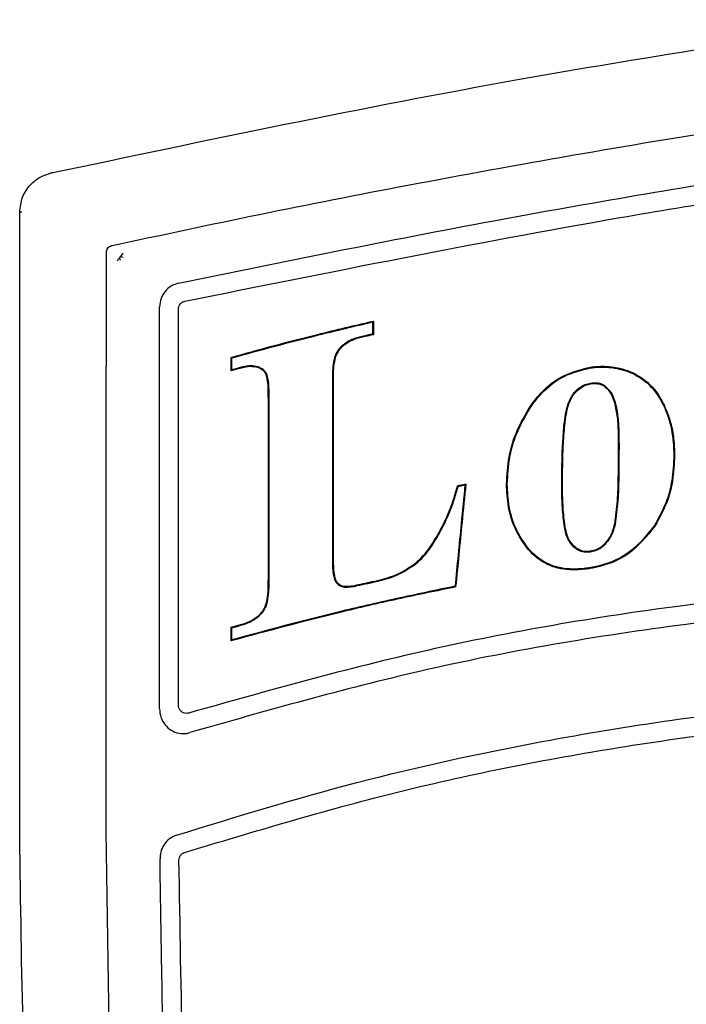
# Model space of a CAD drawing. Units: inches. Extents: x 70.2 to 167, y 50 to 127.2.
# Drawn here: x 153.6 to 154.4, y 82.8 to 84.1 of the extents above; entities that cross this region are included whole.
import ezdxf

# ---------------------------------------------------------------- set-up
doc = ezdxf.new("R2010")
doc.units = ezdxf.units.IN
doc.header["$LTSCALE"] = 24
doc.header["$MEASUREMENT"] = 0

msp = doc.modelspace()

# ---------------------------------------------------------------- linework, layer by layer
at = {"color": 7, "linetype": 'Continuous', "lineweight": 25}
for p, q in [((153.5949, 83.8664), (153.592, 83.8664)), ((153.5528, 83.0561), (153.5528, 83.8175)), ((153.5556, 83.8175), (153.5528, 83.8175)), ((153.9932, 83.6651), (153.9922, 83.6659)), ((153.9552, 83.6509), (153.9546, 83.6516)), ((153.816, 83.62), (153.817, 83.6213)), ((154.2635, 83.6248), (154.2636, 83.6238)), ((154.3174, 83.6172), (154.317, 83.6163)), ((154.187, 83.5739), (154.1878, 83.5733)), ((154.3551, 83.5777), (154.3543, 83.5773)), ((154.3682, 83.515), (154.3673, 83.515)), ((154.0973, 83.475), (154.0979, 83.4771)), ((154.0979, 83.4771), (154.0986, 83.4763)), ((154.0982, 83.4747), (154.0986, 83.4763)), ((154.1083, 83.4792), (154.1072, 83.478)), ((154.1589, 83.4792), (154.1599, 83.4792)), ((154.3438, 83.4269), (154.343, 83.4275)), ((154.186, 83.3976), (154.1868, 83.3982)), ((154.2807, 83.4042), (154.2814, 83.4035)), ((154.2628, 83.3739), (154.2627, 83.3749)), ((153.9571, 83.3519), (153.9569, 83.351)), ((154.0956, 83.3511), (154.0948, 83.3519)), ((153.816, 83.3009), (153.817, 83.3002))]:
    msp.add_line(p, q, dxfattribs=at)
at = {"color": 7, "linetype": 'Continuous', "lineweight": 25, "flags": 128}
for points in [[(153.9932, 83.6821), (153.9927, 83.6815), (153.9922, 83.6809)], [(153.816, 83.6369), (153.8165, 83.6365), (153.817, 83.6362)], [(153.9457, 83.6366), (153.9453, 83.6368), (153.9448, 83.6369)], [(153.8598, 83.3303), (153.8603, 83.3301), (153.8607, 83.3299)], [(153.8505, 83.3157), (153.8508, 83.3154), (153.8511, 83.315)], [(153.816, 83.284), (153.8165, 83.2846), (153.817, 83.2853)]]:
    msp.add_lwpolyline(points, dxfattribs=at)
at = {"color": 7, "linetype": 'Continuous', "lineweight": 25}
for points, knots in [([(153.592, 83.8664), (153.786, 83.9073), (154.1324, 83.9804), (154.4823, 84.0338), (154.6362, 84.0572)], [0, 0, 0, 0, 0.559993, 1, 1, 1, 1]), ([(153.668, 83.7761), (153.729, 83.7892), (153.8511, 83.8153), (154.0421, 83.8528), (154.2404, 83.8889), (154.4464, 83.9233), (154.6537, 83.9549), (154.7928, 83.9733), (154.8624, 83.9824)], [0, 0, 0, 0, 0.1558605, 0.3118299, 0.4835973, 0.655512, 0.8275713, 1, 1, 1, 1]), ([(153.7506, 83.7293), (153.8811, 83.7559), (154.1292, 83.8065), (154.4995, 83.8694), (154.7399, 83.9023), (154.8598, 83.9187)], [0, 0, 0, 0, 0.357301, 0.679654, 1, 1, 1, 1]), ([(153.7584, 83.7068), (153.9385, 83.743), (154.2106, 83.7977), (154.5793, 83.8569), (154.7666, 83.8822), (154.8597, 83.8948)], [0, 0, 0, 0, 0.496025, 0.749328, 1, 1, 1, 1]), ([(153.5528, 83.8175), (153.5535, 83.8239), (153.5549, 83.8366), (153.5651, 83.8516), (153.5779, 83.862), (153.5873, 83.8649), (153.592, 83.8664)], [0, 0, 0, 0, 0.279545, 0.559527, 0.779928, 1, 1, 1, 1]), ([(153.6603, 83.0538), (153.6604, 83.1871), (153.6605, 83.4251), (153.6607, 83.6629), (153.6608, 83.7676)], [0, 0, 0, 0, 0.559998, 1, 1, 1, 1]), ([(153.6608, 83.7676), (153.6609, 83.7685), (153.661, 83.7704), (153.6624, 83.773), (153.6645, 83.7749), (153.6665, 83.7758), (153.6677, 83.7761), (153.668, 83.7761)], [0, 0, 0, 0, 0.233779, 0.46809, 0.694402, 0.931921, 1, 1, 1, 1]), ([(153.6813, 83.766), (153.6813, 83.766), (153.6805, 83.7654), (153.6793, 83.7642), (153.6784, 83.7628), (153.6781, 83.7623)], [0, 0, 0, 0, 0.021749, 0.67322, 1, 1, 1, 1]), ([(153.6744, 83.7572), (153.6744, 83.7572), (153.6749, 83.7583), (153.6757, 83.7595), (153.6768, 83.7606), (153.6769, 83.7606)], [0, 0, 0, 0, 0.022952, 0.948812, 1, 1, 1, 1]), ([(153.6769, 83.7606), (153.677, 83.7608), (153.6774, 83.7614), (153.6779, 83.7619), (153.6781, 83.7623)], [0, 0, 0, 0, 0.376844, 1, 1, 1, 1]), ([(153.6769, 83.7606), (153.6772, 83.7597), (153.6776, 83.7588), (153.678, 83.7579), (153.678, 83.7578)], [0, 0, 0, 0, 0.956148, 1, 1, 1, 1]), ([(153.6781, 83.7623), (153.6793, 83.762), (153.6805, 83.7618), (153.6817, 83.7616), (153.6817, 83.7616)], [0, 0, 0, 0, 0.964747, 1, 1, 1, 1]), ([(153.7506, 83.7293), (153.7474, 83.7283), (153.7411, 83.7262), (153.7335, 83.7193), (153.728, 83.7102), (153.7273, 83.7032), (153.7269, 83.6995)], [0, 0, 0, 0, 0.244267, 0.488491, 0.733791, 1, 1, 1, 1]), ([(153.7505, 83.697), (153.7506, 83.6981), (153.7508, 83.7003), (153.7525, 83.7033), (153.755, 83.7057), (153.7573, 83.7064), (153.7584, 83.7068)], [0, 0, 0, 0, 0.241663, 0.483314, 0.725741, 1, 1, 1, 1]), ([(153.7269, 83.1995), (153.7269, 83.2536), (153.7269, 83.3681), (153.7269, 83.5348), (153.7269, 83.6473), (153.7269, 83.6995)], [0, 0, 0, 0, 0.324586, 0.687066, 1, 1, 1, 1]), ([(153.7505, 83.2036), (153.7505, 83.2426), (153.7505, 83.3251), (153.7505, 83.4896), (153.7505, 83.615), (153.7505, 83.697)], [0, 0, 0, 0, 0.237068, 0.501437, 1, 1, 1, 1]), ([(153.816, 83.6369), (153.8339, 83.6419), (153.8697, 83.6518), (153.9287, 83.6669), (153.97, 83.6766), (153.9932, 83.6821)], [0, 0, 0, 0, 0.305192, 0.610384, 1, 1, 1, 1]), ([(153.817, 83.6362), (153.8349, 83.6411), (153.8707, 83.651), (153.9291, 83.666), (153.9697, 83.6756), (153.9922, 83.6809)], [0, 0, 0, 0, 0.308506, 0.617013, 1, 1, 1, 1]), ([(153.9922, 83.6809), (153.9922, 83.6795), (153.9922, 83.6766), (153.9922, 83.6717), (153.9922, 83.6681), (153.9922, 83.6659)], [0, 0, 0, 0, 0.282618, 0.565236, 1, 1, 1, 1]), ([(153.9932, 83.6821), (153.9932, 83.6807), (153.9932, 83.6778), (153.9932, 83.6722), (153.9932, 83.668), (153.9932, 83.6651)], [0, 0, 0, 0, 0.25, 0.5, 1, 1, 1, 1]), ([(153.9775, 83.6625), (153.9754, 83.662), (153.9711, 83.6608), (153.9631, 83.6578), (153.9579, 83.6541), (153.9546, 83.6516)], [0, 0, 0, 0, 0.259851, 0.519841, 1, 1, 1, 1]), ([(153.9778, 83.6616), (153.9756, 83.661), (153.9713, 83.6599), (153.9635, 83.6569), (153.9584, 83.6532), (153.9552, 83.6509)], [0, 0, 0, 0, 0.264493, 0.529136, 1, 1, 1, 1]), ([(153.9922, 83.6659), (153.9909, 83.6656), (153.9884, 83.665), (153.9835, 83.6639), (153.9799, 83.6631), (153.9775, 83.6625)], [0, 0, 0, 0, 0.262542, 0.525084, 1, 1, 1, 1]), ([(153.9932, 83.6651), (153.9919, 83.6649), (153.9893, 83.6643), (153.9842, 83.6631), (153.9803, 83.6622), (153.9778, 83.6616)], [0, 0, 0, 0, 0.250001, 0.500002, 1, 1, 1, 1]), ([(153.9546, 83.6516), (153.9534, 83.6506), (153.9511, 83.6485), (153.9476, 83.6436), (153.9459, 83.6396), (153.9448, 83.6369)], [0, 0, 0, 0, 0.262628, 0.52501, 1, 1, 1, 1]), ([(153.9552, 83.6509), (153.954, 83.6499), (153.9518, 83.6477), (153.9484, 83.643), (153.9467, 83.6391), (153.9457, 83.6366)], [0, 0, 0, 0, 0.269984, 0.539673, 1, 1, 1, 1]), ([(153.816, 83.62), (153.816, 83.6214), (153.816, 83.6242), (153.816, 83.6299), (153.816, 83.6341), (153.816, 83.6369)], [0, 0, 0, 0, 0.25, 0.5, 1, 1, 1, 1]), ([(153.817, 83.6213), (153.817, 83.6227), (153.817, 83.6255), (153.817, 83.6305), (153.817, 83.634), (153.817, 83.6362)], [0, 0, 0, 0, 0.2831309, 0.5662619, 1, 1, 1, 1]), ([(153.9448, 83.6369), (153.944, 83.6332), (153.9424, 83.6258), (153.9423, 83.6145), (153.9422, 83.607), (153.9421, 83.6033)], [0, 0, 0, 0, 0.3381868, 0.6689389, 1, 1, 1, 1]), ([(153.9457, 83.6366), (153.9449, 83.633), (153.9433, 83.6258), (153.9432, 83.6146), (153.9431, 83.6071), (153.9431, 83.6033)], [0, 0, 0, 0, 0.324994, 0.662326, 1, 1, 1, 1]), ([(153.8275, 83.6232), (153.8265, 83.623), (153.8246, 83.6224), (153.8208, 83.6213), (153.8179, 83.6205), (153.816, 83.62)], [0, 0, 0, 0, 0.25, 0.5, 1, 1, 1, 1]), ([(153.8272, 83.6241), (153.8255, 83.6237), (153.8221, 83.6227), (153.8187, 83.6217), (153.817, 83.6213)], [0, 0, 0, 0, 0.5, 1, 1, 1, 1]), ([(153.8495, 83.625), (153.8464, 83.6257), (153.8412, 83.6267), (153.8336, 83.6257), (153.8294, 83.6247), (153.8272, 83.6241)], [0, 0, 0, 0, 0.415459, 0.705383, 1, 1, 1, 1]), ([(153.8491, 83.6241), (153.8461, 83.6247), (153.8409, 83.6258), (153.8336, 83.6248), (153.8295, 83.6237), (153.8275, 83.6232)], [0, 0, 0, 0, 0.427264, 0.711523, 1, 1, 1, 1]), ([(153.8598, 83.6153), (153.859, 83.6167), (153.8573, 83.6196), (153.8534, 83.6224), (153.8505, 83.6236), (153.8491, 83.6241)], [0, 0, 0, 0, 0.345169, 0.688532, 1, 1, 1, 1]), ([(153.8607, 83.6157), (153.8598, 83.6172), (153.858, 83.6202), (153.8539, 83.6232), (153.8509, 83.6244), (153.8495, 83.625)], [0, 0, 0, 0, 0.347043, 0.692419, 1, 1, 1, 1]), ([(154.187, 83.5739), (154.1917, 83.5803), (154.2035, 83.5962), (154.2291, 83.6162), (154.252, 83.6219), (154.2635, 83.6248)], [0, 0, 0, 0, 0.252508, 0.62704, 1, 1, 1, 1]), ([(154.1878, 83.5733), (154.1925, 83.5798), (154.2042, 83.5956), (154.2296, 83.6154), (154.2523, 83.621), (154.2636, 83.6238)], [0, 0, 0, 0, 0.254645, 0.627776, 1, 1, 1, 1]), ([(154.2635, 83.6248), (154.2658, 83.6251), (154.2693, 83.6255), (154.274, 83.6257), (154.2787, 83.6258), (154.2833, 83.6257), (154.288, 83.6253), (154.2914, 83.6248), (154.2959, 83.6241), (154.3014, 83.623), (154.3079, 83.6211), (154.3133, 83.6191), (154.3164, 83.6177), (154.3174, 83.6172)], [0, 0, 0, 0, 0.126951, 0.190586, 0.254372, 0.381333, 0.444982, 0.508793, 0.569404, 0.691103, 0.813879, 0.937768, 1, 1, 1, 1]), ([(154.2636, 83.6238), (154.266, 83.6241), (154.2694, 83.6246), (154.2741, 83.6248), (154.2788, 83.6249), (154.2835, 83.6247), (154.2882, 83.6243), (154.2916, 83.6239), (154.296, 83.6232), (154.3013, 83.622), (154.3077, 83.6201), (154.3129, 83.6182), (154.316, 83.6168), (154.317, 83.6163)], [0, 0, 0, 0, 0.128312, 0.192632, 0.257107, 0.385429, 0.449765, 0.514267, 0.574219, 0.694586, 0.815995, 0.93848, 1, 1, 1, 1]), ([(153.8624, 83.5822), (153.8624, 83.5862), (153.8622, 83.5936), (153.8623, 83.6048), (153.8606, 83.6118), (153.8598, 83.6153)], [0, 0, 0, 0, 0.353108, 0.674302, 1, 1, 1, 1]), ([(153.8634, 83.5822), (153.8633, 83.5862), (153.8632, 83.5937), (153.8633, 83.605), (153.8615, 83.6121), (153.8607, 83.6157)], [0, 0, 0, 0, 0.348833, 0.672061, 1, 1, 1, 1]), ([(154.317, 83.6163), (154.3212, 83.614), (154.3324, 83.6076), (154.3453, 83.5939), (154.3517, 83.582), (154.3543, 83.5773)], [0, 0, 0, 0, 0.260694, 0.708014, 1, 1, 1, 1]), ([(154.3174, 83.6172), (154.3216, 83.6148), (154.3329, 83.6084), (154.346, 83.5946), (154.3526, 83.5825), (154.3551, 83.5777)], [0, 0, 0, 0, 0.257693, 0.706802, 1, 1, 1, 1]), ([(153.9421, 83.6033), (153.9421, 83.5835), (153.9421, 83.544), (153.9421, 83.474), (153.9421, 83.4238), (153.9421, 83.3934)], [0, 0, 0, 0, 0.282715, 0.565429, 1, 1, 1, 1]), ([(153.9431, 83.6033), (153.9431, 83.5835), (153.943, 83.544), (153.9431, 83.474), (153.9431, 83.4238), (153.9431, 83.3934)], [0, 0, 0, 0, 0.2827198, 0.5654391, 1, 1, 1, 1]), ([(154.2422, 83.5919), (154.2437, 83.5935), (154.2478, 83.5981), (154.2552, 83.6029), (154.2613, 83.6043), (154.2635, 83.6048)], [0, 0, 0, 0, 0.261795, 0.726025, 1, 1, 1, 1]), ([(154.243, 83.5913), (154.2444, 83.5929), (154.2485, 83.5974), (154.2556, 83.602), (154.2615, 83.6034), (154.2637, 83.6039)], [0, 0, 0, 0, 0.2692, 0.730635, 1, 1, 1, 1]), ([(154.2635, 83.6048), (154.2652, 83.605), (154.2697, 83.6056), (154.2757, 83.6048), (154.2793, 83.6028), (154.2804, 83.6022)], [0, 0, 0, 0, 0.297688, 0.781492, 1, 1, 1, 1]), ([(154.2637, 83.6039), (154.2651, 83.6041), (154.2679, 83.6044), (154.273, 83.6042), (154.2771, 83.6031), (154.2794, 83.6016), (154.2799, 83.6014)], [0, 0, 0, 0, 0.253966, 0.508273, 0.90865, 1, 1, 1, 1]), ([(154.2799, 83.6014), (154.2823, 83.5994), (154.2864, 83.5959), (154.2906, 83.5886), (154.2924, 83.5835), (154.2934, 83.5806)], [0, 0, 0, 0, 0.3666886, 0.6307535, 1, 1, 1, 1]), ([(154.2804, 83.6022), (154.2829, 83.6001), (154.287, 83.5966), (154.2915, 83.5891), (154.2933, 83.5839), (154.2943, 83.5809)], [0, 0, 0, 0, 0.366911, 0.629641, 1, 1, 1, 1]), ([(153.8624, 83.3636), (153.8624, 83.3835), (153.8624, 83.4233), (153.8624, 83.4962), (153.8624, 83.5491), (153.8624, 83.5822)], [0, 0, 0, 0, 0.272874, 0.545748, 1, 1, 1, 1]), ([(153.8634, 83.3636), (153.8634, 83.3835), (153.8634, 83.4233), (153.8634, 83.4962), (153.8634, 83.5491), (153.8634, 83.5822)], [0, 0, 0, 0, 0.272875, 0.54575, 1, 1, 1, 1]), ([(154.2305, 83.5521), (154.2311, 83.5569), (154.2322, 83.5661), (154.2352, 83.5799), (154.2399, 83.5878), (154.2422, 83.5919)], [0, 0, 0, 0, 0.347764, 0.667056, 1, 1, 1, 1]), ([(154.2314, 83.552), (154.232, 83.5568), (154.2332, 83.5659), (154.2361, 83.5796), (154.2406, 83.5873), (154.243, 83.5913)], [0, 0, 0, 0, 0.352412, 0.669511, 1, 1, 1, 1]), ([(154.1589, 83.4792), (154.1596, 83.4903), (154.1607, 83.5102), (154.1694, 83.5426), (154.1803, 83.5621), (154.187, 83.5739)], [0, 0, 0, 0, 0.334217, 0.594738, 1, 1, 1, 1]), ([(154.1599, 83.4792), (154.1605, 83.4902), (154.1617, 83.5099), (154.1703, 83.5423), (154.1811, 83.5616), (154.1878, 83.5733)], [0, 0, 0, 0, 0.33387, 0.594243, 1, 1, 1, 1]), ([(154.2934, 83.5806), (154.2947, 83.5745), (154.2972, 83.5623), (154.2979, 83.5434), (154.298, 83.5307), (154.2981, 83.5244)], [0, 0, 0, 0, 0.328226, 0.663631, 1, 1, 1, 1]), ([(154.2943, 83.5809), (154.2956, 83.5747), (154.2981, 83.5623), (154.2989, 83.5434), (154.299, 83.5307), (154.299, 83.5244)], [0, 0, 0, 0, 0.332019, 0.665537, 1, 1, 1, 1]), ([(154.3543, 83.5773), (154.3564, 83.5724), (154.3606, 83.5626), (154.3645, 83.5471), (154.3668, 83.5311), (154.3671, 83.5204), (154.3673, 83.515)], [0, 0, 0, 0, 0.2490266, 0.4982268, 0.7478904, 1, 1, 1, 1]), ([(154.3551, 83.5777), (154.3581, 83.5705), (154.3636, 83.557), (154.3675, 83.5356), (154.368, 83.5219), (154.3682, 83.515)], [0, 0, 0, 0, 0.362288, 0.678294, 1, 1, 1, 1]), ([(154.2277, 83.474), (154.2277, 83.483), (154.2278, 83.5005), (154.2285, 83.5266), (154.2298, 83.5436), (154.2305, 83.5521)], [0, 0, 0, 0, 0.346005, 0.672797, 1, 1, 1, 1]), ([(154.2286, 83.474), (154.2287, 83.483), (154.2288, 83.5005), (154.2294, 83.5265), (154.2308, 83.5435), (154.2314, 83.552)], [0, 0, 0, 0, 0.346418, 0.673004, 1, 1, 1, 1]), ([(154.2981, 83.5244), (154.298, 83.512), (154.2978, 83.49), (154.2971, 83.4582), (154.2945, 83.439), (154.2932, 83.4294)], [0, 0, 0, 0, 0.388833, 0.693768, 1, 1, 1, 1]), ([(154.299, 83.5244), (154.2989, 83.512), (154.2988, 83.49), (154.2981, 83.4582), (154.2954, 83.4389), (154.2941, 83.4292)], [0, 0, 0, 0, 0.388067, 0.693381, 1, 1, 1, 1]), ([(154.3673, 83.515), (154.3668, 83.5044), (154.3659, 83.4857), (154.3586, 83.4556), (154.3488, 83.438), (154.343, 83.4275)], [0, 0, 0, 0, 0.346191, 0.609804, 1, 1, 1, 1]), ([(154.3682, 83.515), (154.3677, 83.5043), (154.3668, 83.4855), (154.3595, 83.4552), (154.3497, 83.4375), (154.3438, 83.4269)], [0, 0, 0, 0, 0.346319, 0.610003, 1, 1, 1, 1]), ([(154.0735, 83.4163), (154.0778, 83.4246), (154.085, 83.4381), (154.0925, 83.4579), (154.0957, 83.4693), (154.0973, 83.475)], [0, 0, 0, 0, 0.442509, 0.72035, 1, 1, 1, 1]), ([(154.0743, 83.4159), (154.0787, 83.4241), (154.0858, 83.4377), (154.0934, 83.4576), (154.0966, 83.469), (154.0982, 83.4747)], [0, 0, 0, 0, 0.440992, 0.719585, 1, 1, 1, 1]), ([(154.1072, 83.478), (154.1056, 83.462), (154.1028, 83.433), (154.0986, 83.391), (154.0961, 83.3649), (154.0948, 83.3519)], [0, 0, 0, 0, 0.379697, 0.689849, 1, 1, 1, 1]), ([(154.1083, 83.4792), (154.1067, 83.4632), (154.1038, 83.4339), (154.0996, 83.3912), (154.097, 83.3645), (154.0956, 83.3511)], [0, 0, 0, 0, 0.373832, 0.686916, 1, 1, 1, 1]), ([(154.0979, 83.4771), (154.0987, 83.4773), (154.1005, 83.4776), (154.1039, 83.4783), (154.1065, 83.4788), (154.1083, 83.4792)], [0, 0, 0, 0, 0.25, 0.5, 1, 1, 1, 1]), ([(154.0986, 83.4763), (154.0995, 83.4765), (154.1012, 83.4768), (154.1041, 83.4774), (154.1061, 83.4778), (154.1072, 83.478)], [0, 0, 0, 0, 0.303786, 0.607573, 1, 1, 1, 1]), ([(154.186, 83.3976), (154.1817, 83.4035), (154.1701, 83.4194), (154.1605, 83.4478), (154.1594, 83.4697), (154.1589, 83.4792)], [0, 0, 0, 0, 0.251378, 0.676021, 1, 1, 1, 1]), ([(154.1868, 83.3982), (154.1825, 83.4041), (154.1709, 83.4199), (154.1614, 83.4481), (154.1603, 83.4698), (154.1599, 83.4792)], [0, 0, 0, 0, 0.253329, 0.67718, 1, 1, 1, 1]), ([(154.2311, 83.4259), (154.2306, 83.4299), (154.2295, 83.4379), (154.2281, 83.4539), (154.2278, 83.466), (154.2277, 83.474)], [0, 0, 0, 0, 0.251018, 0.502028, 1, 1, 1, 1]), ([(154.232, 83.4261), (154.2315, 83.4301), (154.2304, 83.4381), (154.229, 83.454), (154.2288, 83.466), (154.2286, 83.474)], [0, 0, 0, 0, 0.251774, 0.503538, 1, 1, 1, 1]), ([(154.2428, 83.4006), (154.2402, 83.4037), (154.2358, 83.4088), (154.2326, 83.4178), (154.2316, 83.4232), (154.2311, 83.4259)], [0, 0, 0, 0, 0.420405, 0.706569, 1, 1, 1, 1]), ([(154.2434, 83.4013), (154.2412, 83.4038), (154.2374, 83.4081), (154.2339, 83.4167), (154.2327, 83.4226), (154.232, 83.4261)], [0, 0, 0, 0, 0.354982, 0.61586, 1, 1, 1, 1]), ([(154.343, 83.4275), (154.3327, 83.4146), (154.3132, 83.3903), (154.2811, 83.3784), (154.2648, 83.3753), (154.2627, 83.3749)], [0, 0, 0, 0, 0.491444, 0.933363, 1, 1, 1, 1]), ([(154.3438, 83.4269), (154.3335, 83.4141), (154.3139, 83.3896), (154.2817, 83.3775), (154.2651, 83.3744), (154.2628, 83.3739)], [0, 0, 0, 0, 0.4874108, 0.9304531, 1, 1, 1, 1]), ([(154.2932, 83.4294), (154.2926, 83.4269), (154.2914, 83.422), (154.2878, 83.4132), (154.2835, 83.4077), (154.2807, 83.4042)], [0, 0, 0, 0, 0.2669725, 0.5340768, 1, 1, 1, 1]), ([(154.2941, 83.4292), (154.2935, 83.4267), (154.2923, 83.4218), (154.2887, 83.4128), (154.2843, 83.4072), (154.2814, 83.4035)], [0, 0, 0, 0, 0.261878, 0.523877, 1, 1, 1, 1]), ([(154.0435, 83.3791), (154.0466, 83.3818), (154.053, 83.3871), (154.0635, 83.3994), (154.0695, 83.4096), (154.0735, 83.4163)], [0, 0, 0, 0, 0.259438, 0.518729, 1, 1, 1, 1]), ([(154.044, 83.3783), (154.0472, 83.381), (154.0536, 83.3864), (154.0642, 83.3987), (154.0703, 83.4091), (154.0743, 83.4159)], [0, 0, 0, 0, 0.25729, 0.51444, 1, 1, 1, 1]), ([(154.2627, 83.3749), (154.2611, 83.3747), (154.2562, 83.374), (154.2481, 83.3733), (154.2382, 83.3733), (154.2299, 83.3741), (154.2224, 83.3756), (154.2161, 83.3775), (154.2099, 83.3802), (154.2053, 83.3826), (154.2, 83.386), (154.1938, 83.3907), (154.1891, 83.3957), (154.1868, 83.3982)], [0, 0, 0, 0, 0.058364, 0.175579, 0.294141, 0.414413, 0.475134, 0.570163, 0.64907, 0.720258, 0.756082, 0.877341, 1, 1, 1, 1]), ([(154.2632, 83.3945), (154.2613, 83.3944), (154.2568, 83.3939), (154.2495, 83.3957), (154.2451, 83.3989), (154.2428, 83.4006)], [0, 0, 0, 0, 0.253366, 0.616475, 1, 1, 1, 1]), ([(154.263, 83.3955), (154.2612, 83.3953), (154.2568, 83.3949), (154.2497, 83.3966), (154.2456, 83.3997), (154.2434, 83.4013)], [0, 0, 0, 0, 0.263477, 0.623083, 1, 1, 1, 1]), ([(154.2807, 83.4042), (154.2794, 83.403), (154.2768, 83.4007), (154.271, 83.3973), (154.2661, 83.3962), (154.263, 83.3955)], [0, 0, 0, 0, 0.264675, 0.519782, 1, 1, 1, 1]), ([(154.2814, 83.4035), (154.2801, 83.4024), (154.2775, 83.4), (154.2715, 83.3965), (154.2664, 83.3953), (154.2632, 83.3945)], [0, 0, 0, 0, 0.256914, 0.511921, 1, 1, 1, 1]), ([(153.9421, 83.3934), (153.9422, 83.3888), (153.9424, 83.3809), (153.9424, 83.3695), (153.9442, 83.3629), (153.9451, 83.3596)], [0, 0, 0, 0, 0.402632, 0.698762, 1, 1, 1, 1]), ([(153.9431, 83.3934), (153.9432, 83.3888), (153.9433, 83.381), (153.9434, 83.3697), (153.9451, 83.3632), (153.9459, 83.36)], [0, 0, 0, 0, 0.40736, 0.701223, 1, 1, 1, 1]), ([(154.2628, 83.3739), (154.2612, 83.3737), (154.2563, 83.373), (154.2481, 83.3724), (154.238, 83.3723), (154.2297, 83.3732), (154.222, 83.3747), (154.2157, 83.3766), (154.2094, 83.3793), (154.2048, 83.3819), (154.1994, 83.3853), (154.1931, 83.3901), (154.1884, 83.3951), (154.186, 83.3976)], [0, 0, 0, 0, 0.058371, 0.175605, 0.2942, 0.414522, 0.475272, 0.57045, 0.649479, 0.720773, 0.75665, 0.877632, 1, 1, 1, 1]), ([(154.0001, 83.3597), (154.0041, 83.3607), (154.0122, 83.3627), (154.0272, 83.3683), (154.0371, 83.3748), (154.0435, 83.3791)], [0, 0, 0, 0, 0.260201, 0.520506, 1, 1, 1, 1]), ([(154.0004, 83.3587), (154.0044, 83.3598), (154.0124, 83.3618), (154.0275, 83.3674), (154.0375, 83.374), (154.044, 83.3783)], [0, 0, 0, 0, 0.2579505, 0.5160014, 1, 1, 1, 1]), ([(153.8598, 83.3303), (153.8606, 83.3341), (153.8621, 83.3415), (153.8623, 83.3527), (153.8624, 83.36), (153.8624, 83.3636)], [0, 0, 0, 0, 0.348197, 0.673777, 1, 1, 1, 1]), ([(153.8607, 83.3299), (153.8615, 83.334), (153.863, 83.3415), (153.8633, 83.3529), (153.8634, 83.36), (153.8634, 83.3636)], [0, 0, 0, 0, 0.364282, 0.681852, 1, 1, 1, 1]), ([(154.8635, 83.3591), (154.782, 83.3576), (154.6184, 83.3546), (154.3497, 83.3271), (154.0624, 83.2782), (153.8619, 83.2218), (153.7634, 83.1941)], [0, 0, 0, 0, 0.217591, 0.436803, 0.723302, 1, 1, 1, 1]), ([(154.0956, 83.3511), (154.0713, 83.3461), (154.0227, 83.3361), (153.9292, 83.3145), (153.8606, 83.296), (153.816, 83.284)], [0, 0, 0, 0, 0.258607, 0.517214, 1, 1, 1, 1]), ([(154.0948, 83.3519), (154.0704, 83.3469), (154.0218, 83.3368), (153.9289, 83.3154), (153.861, 83.2971), (153.817, 83.2853)], [0, 0, 0, 0, 0.260318, 0.520637, 1, 1, 1, 1]), ([(153.9451, 83.3596), (153.9459, 83.3582), (153.9475, 83.3554), (153.9517, 83.3523), (153.9551, 83.3514), (153.9569, 83.351)], [0, 0, 0, 0, 0.312083, 0.624171, 1, 1, 1, 1]), ([(153.9459, 83.36), (153.9467, 83.3587), (153.9482, 83.3561), (153.9521, 83.3532), (153.9553, 83.3523), (153.9571, 83.3519)], [0, 0, 0, 0, 0.309259, 0.618544, 1, 1, 1, 1]), ([(153.9569, 83.351), (153.9597, 83.3509), (153.9651, 83.3509), (153.9749, 83.3531), (153.9819, 83.3546), (153.9864, 83.3555)], [0, 0, 0, 0, 0.273789, 0.543385, 1, 1, 1, 1]), ([(153.9571, 83.3519), (153.9599, 83.3519), (153.9659, 83.352), (153.9755, 83.3542), (153.9824, 83.3557), (153.9862, 83.3565)], [0, 0, 0, 0, 0.291422, 0.604105, 1, 1, 1, 1]), ([(153.9862, 83.3565), (153.9873, 83.3567), (153.9897, 83.3573), (153.9943, 83.3583), (153.9978, 83.3591), (154.0001, 83.3597)], [0, 0, 0, 0, 0.250005, 0.500009, 1, 1, 1, 1]), ([(153.9864, 83.3555), (153.9875, 83.3558), (153.9899, 83.3563), (153.9945, 83.3574), (153.998, 83.3582), (154.0004, 83.3587)], [0, 0, 0, 0, 0.250044, 0.500088, 1, 1, 1, 1]), ([(154.8635, 83.3355), (154.7833, 83.334), (154.6222, 83.3311), (154.3507, 83.3035), (154.0624, 83.2545), (153.86, 83.1969), (153.7646, 83.1697)], [0, 0, 0, 0, 0.214358, 0.430283, 0.731548, 1, 1, 1, 1]), ([(153.8505, 83.3157), (153.8516, 83.3168), (153.8539, 83.319), (153.8572, 83.3238), (153.8588, 83.3278), (153.8598, 83.3303)], [0, 0, 0, 0, 0.270497, 0.540627, 1, 1, 1, 1]), ([(153.8511, 83.315), (153.8522, 83.3161), (153.8545, 83.3183), (153.858, 83.3232), (153.8597, 83.3273), (153.8607, 83.3299)], [0, 0, 0, 0, 0.263201, 0.526099, 1, 1, 1, 1]), ([(153.828, 83.3042), (153.8301, 83.3049), (153.8344, 83.3062), (153.8422, 83.3095), (153.8472, 83.3133), (153.8505, 83.3157)], [0, 0, 0, 0, 0.263516, 0.527175, 1, 1, 1, 1]), ([(153.8282, 83.3033), (153.8304, 83.304), (153.8346, 83.3053), (153.8426, 83.3086), (153.8478, 83.3125), (153.8511, 83.315)], [0, 0, 0, 0, 0.2592182, 0.5185713, 1, 1, 1, 1]), ([(153.816, 83.3009), (153.817, 83.3012), (153.819, 83.3017), (153.823, 83.3028), (153.826, 83.3037), (153.828, 83.3042)], [0, 0, 0, 0, 0.250005, 0.500011, 1, 1, 1, 1]), ([(153.816, 83.284), (153.816, 83.2854), (153.816, 83.2882), (153.816, 83.2939), (153.816, 83.2981), (153.816, 83.3009)], [0, 0, 0, 0, 0.25, 0.5, 1, 1, 1, 1]), ([(153.817, 83.3002), (153.818, 83.3004), (153.82, 83.301), (153.8237, 83.3021), (153.8265, 83.3028), (153.8282, 83.3033)], [0, 0, 0, 0, 0.265461, 0.530921, 1, 1, 1, 1]), ([(153.817, 83.2853), (153.817, 83.2867), (153.817, 83.2895), (153.817, 83.2945), (153.817, 83.298), (153.817, 83.3002)], [0, 0, 0, 0, 0.283192, 0.566384, 1, 1, 1, 1]), ([(153.7482, 83.0421), (153.8227, 83.065), (153.972, 83.1108), (154.2325, 83.1672), (154.5296, 83.2108), (154.7518, 83.2166), (154.8635, 83.2195)], [0, 0, 0, 0, 0.207668, 0.416295, 0.706468, 1, 1, 1, 1]), ([(153.7634, 83.1941), (153.7623, 83.1938), (153.76, 83.1934), (153.7566, 83.1942), (153.7536, 83.1961), (153.7515, 83.1988), (153.7506, 83.2015), (153.7505, 83.2031), (153.7505, 83.2036)], [0, 0, 0, 0, 0.186357, 0.372711, 0.55875, 0.742077, 0.921534, 1, 1, 1, 1]), ([(153.7269, 83.1995), (153.7272, 83.1959), (153.7279, 83.1887), (153.7333, 83.1792), (153.7412, 83.1722), (153.7507, 83.1685), (153.7589, 83.1682), (153.7633, 83.1694), (153.7646, 83.1697)], [0, 0, 0, 0, 0.1908657, 0.3818157, 0.570031, 0.7520966, 0.928222, 1, 1, 1, 1]), ([(153.758, 83.0205), (153.8449, 83.0467), (154.0191, 83.0992), (154.2921, 83.1534), (154.574, 83.1893), (154.7667, 83.1937), (154.8635, 83.1959)], [0, 0, 0, 0, 0.243766, 0.489091, 0.74338, 1, 1, 1, 1]), ([(153.5691, 82.4924), (153.5644, 82.5976), (153.556, 82.7854), (153.5538, 82.9733), (153.5528, 83.0561)], [0, 0, 0, 0, 0.559975, 1, 1, 1, 1]), ([(153.6762, 82.4971), (153.6735, 82.5395), (153.6663, 82.6533), (153.6638, 82.839), (153.6615, 82.9822), (153.6603, 83.0538)], [0, 0, 0, 0, 0.228649, 0.614294, 1, 1, 1, 1]), ([(153.7482, 83.0421), (153.7451, 83.0408), (153.7389, 83.0381), (153.7321, 83.0304), (153.728, 83.0216), (153.7276, 83.0155), (153.7275, 83.0127)], [0, 0, 0, 0, 0.261858, 0.523666, 0.7867, 1, 1, 1, 1]), ([(153.7511, 83.0109), (153.7512, 83.012), (153.7514, 83.0142), (153.753, 83.0171), (153.7553, 83.0193), (153.7572, 83.0201), (153.758, 83.0205)], [0, 0, 0, 0, 0.2590891, 0.5181395, 0.7785818, 1, 1, 1, 1]), ([(153.7427, 82.5019), (153.7391, 82.5739), (153.7329, 82.6987), (153.7297, 82.8691), (153.7282, 82.9673), (153.7275, 83.0127)], [0, 0, 0, 0, 0.423087, 0.7335824, 1, 1, 1, 1]), ([(153.7663, 82.5037), (153.7638, 82.5472), (153.7589, 82.6341), (153.7545, 82.8032), (153.7525, 82.9288), (153.7511, 83.0109)], [0, 0, 0, 0, 0.257332, 0.514586, 1, 1, 1, 1])]:
    msp.add_open_spline(points, degree=3, knots=knots, dxfattribs=at)

doc.saveas('drawing.dxf')
